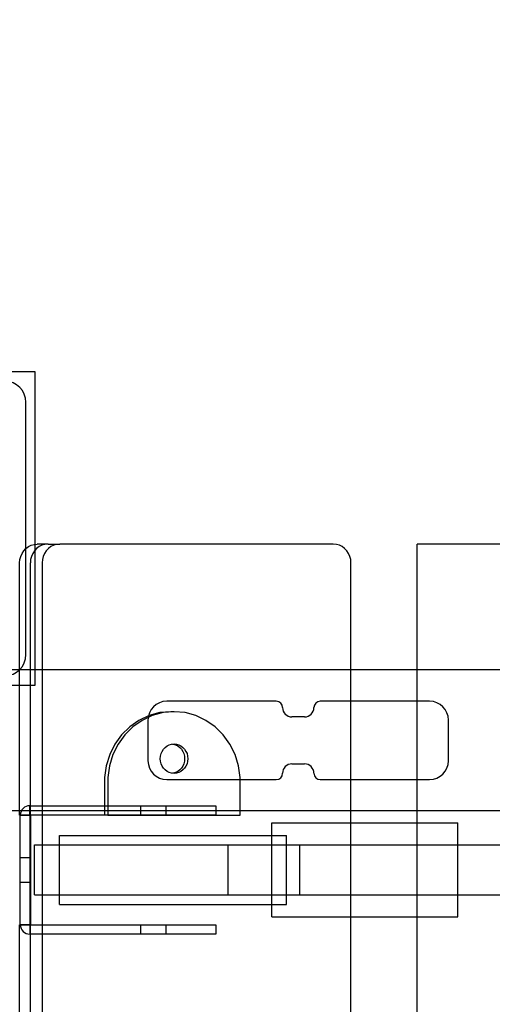
# Model space of a CAD drawing. Units: millimetres. Extents: x 1154 to 8881, y 1721 to 10875.
# Drawn here: x 4429 to 4580, y 5965 to 6279 of the extents above; entities that cross this region are included whole.
import ezdxf

# ---------------------------------------------------------------- set-up
doc = ezdxf.new("R2010")
doc.units = ezdxf.units.MM
doc.layers.add('Dimensions', color=7, linetype='Continuous')
doc.styles.get("Standard").update_dxf_attribs({"font": 'arial.ttf'})
doc.dimstyles.new('Leikkiset keinu', dxfattribs={"dimtxt": 150, "dimasz": 2.5, "dimexe": 0.06, "dimexo": 0.625, "dimtad": 0, "dimtih": 1, "dimtoh": 1, "dimdec": 0, "dimtxsty": 'Standard', "dimcen": 2.5, "dimadec": 0, "dimazin": 0, "dimtfac": 1, "dimtmove": 0, "dimatfit": 3, "dimfxl": 1, "dimarcsym": 0})

# ---------------------------------------------------------------- blocks, each defined once
blk = doc.blocks.new('*D8')
at = {"layer": 'Defpoints', "color": 0, "transparency": 16777216}
for p in [(8881.37, 9027.72), (1929.37, 5661.95), (8881.37, 5661.95)]:
    blk.add_point(p, dxfattribs=at)
at = {"layer": 'Dimensions', "color": 0, "lineweight": -2, "transparency": 16777216}
for p, q in [((1929.37, 5662.58), (1929.37, 9027.78)), ((1931.87, 9027.72), (5181.13, 9027.72)), ((8878.87, 9027.72), (5629.62, 9027.72)), ((8881.37, 5662.58), (8881.37, 9027.78))]:
    blk.add_line(p, q, dxfattribs=at)
at = {"layer": 'Dimensions', "color": 0, "transparency": 16777216}
for points in [[(1931.87, 9028.14), (1931.87, 9027.3), (1929.37, 9027.72)], [(8878.87, 9028.14), (8878.87, 9027.3), (8881.37, 9027.72)]]:
    blk.add_solid(points, dxfattribs=at)
at = {"layer": 'Dimensions', "color": 0, "transparency": 16777216, "insert": (5405.37, 9027.72), "char_height": 150, "attachment_point": 5}
blk.add_mtext('6952', dxfattribs=at)
blk = doc.blocks.new('*D9')
at = {"layer": 'Defpoints', "color": 0, "transparency": 16777216}
for p in [(1381.16, 8571.95), (3929.37, 8571.95), (6750.59, 1720.63)]:
    blk.add_point(p, dxfattribs=at)
at = {"layer": 'Dimensions', "color": 0, "lineweight": -2, "transparency": 16777216}
for p, q in [((3928.75, 8571.95), (1381.1, 8571.95)), ((1381.16, 8569.45), (1381.16, 5223.5)), ((1381.16, 1723.13), (1381.16, 5069.08)), ((6749.97, 1720.63), (1381.1, 1720.63))]:
    blk.add_line(p, q, dxfattribs=at)
at = {"layer": 'Dimensions', "color": 0, "transparency": 16777216}
for points in [[(1380.74, 8569.45), (1381.58, 8569.45), (1381.16, 8571.95)], [(1380.74, 1723.13), (1381.58, 1723.13), (1381.16, 1720.63)]]:
    blk.add_solid(points, dxfattribs=at)
at = {"layer": 'Dimensions', "color": 0, "transparency": 16777216, "insert": (1381.16, 5146.29), "char_height": 150, "attachment_point": 5}
blk.add_mtext('6851', dxfattribs=at)
blk = doc.blocks.new('*D10')
at = {"layer": 'Defpoints', "color": 0, "transparency": 16777216}
for p in [(3424.37, 7076.95), (3019.54, 3720.83), (6464.45, 3720.83)]:
    blk.add_point(p, dxfattribs=at)
at = {"layer": 'Dimensions', "color": 0, "lineweight": -2, "transparency": 16777216}
for p, q in [((3423.75, 7076.95), (3019.48, 7076.95)), ((3019.54, 7074.45), (3019.54, 5476.16)), ((3019.54, 3723.33), (3019.54, 5321.63)), ((6463.83, 3720.83), (3019.48, 3720.83))]:
    blk.add_line(p, q, dxfattribs=at)
at = {"layer": 'Dimensions', "color": 0, "transparency": 16777216}
for points in [[(3019.13, 7074.45), (3019.96, 7074.45), (3019.54, 7076.95)], [(3019.13, 3723.33), (3019.96, 3723.33), (3019.54, 3720.83)]]:
    blk.add_solid(points, dxfattribs=at)
at = {"layer": 'Dimensions', "color": 0, "transparency": 16777216, "insert": (3019.54, 5398.89), "char_height": 150, "attachment_point": 5}
blk.add_mtext('3356', dxfattribs=at)

msp = doc.modelspace()

# ---------------------------------------------------------------- linework, layer by layer
for p, q in [((4434.37, 6166.95), (4334.37, 6166.95)), ((4434.37, 6066.95), (4434.37, 6166.95)), ((4431.37, 6076.67), (4431.37, 6157.24)), ((4431.37, 6076.67), (4431.37, 6157.24)), ((4431.37, 6076.67), (4431.37, 6157.24)), ((4430.69, 6109.81), (4431.39, 6110.55)), ((4431.39, 6110.55), (4432.19, 6111.15)), ((4432.19, 6111.15), (4433.08, 6111.59)), ((4433.08, 6111.59), (4434.03, 6111.86)), ((4434.03, 6111.86), (4435.01, 6111.95)), ((4434.8, 6110.55), (4434.11, 6109.81)), ((4435.61, 6111.15), (4434.8, 6110.55)), ((4438.43, 6111.95), (4435.01, 6111.95)), ((4436.5, 6111.59), (4435.61, 6111.15)), ((4437.45, 6111.86), (4436.5, 6111.59)), ((4438.43, 6111.95), (4437.45, 6111.86)), ((4438.56, 6110.55), (4437.87, 6109.81)), ((4438.43, 6111.95), (4442.19, 6111.95)), ((4439.37, 6111.15), (4438.56, 6110.55)), ((4440.26, 6111.59), (4439.37, 6111.15)), ((4441.21, 6111.86), (4440.26, 6111.59)), ((4442.19, 6111.95), (4441.21, 6111.86)), ((4529.59, 6111.95), (4442.19, 6111.95)), ((4530.57, 6111.86), (4529.59, 6111.95)), ((4531.52, 6111.59), (4530.57, 6111.86)), ((4532.41, 6111.15), (4531.52, 6111.59)), ((4533.21, 6110.55), (4532.41, 6111.15)), ((4533.91, 6109.81), (4533.21, 6110.55)), ((4556.4, 5211.95), (4556.4, 6111.95)), ((6252.94, 6111.95), (4556.4, 6111.95)), ((4429.46, 6107), (4429.71, 6108.01)), ((4429.71, 6108.01), (4430.13, 6108.95)), ((4430.13, 6108.95), (4430.69, 6109.81)), ((4433.13, 6108.01), (4432.88, 6107)), ((4433.55, 6108.95), (4433.13, 6108.01)), ((4434.11, 6109.81), (4433.55, 6108.95)), ((4436.89, 6108.01), (4436.64, 6107)), ((4437.31, 6108.95), (4436.89, 6108.01)), ((4437.87, 6109.81), (4437.31, 6108.95)), ((4534.47, 6108.95), (4533.91, 6109.81)), ((4534.89, 6108.01), (4534.47, 6108.95)), ((4535.14, 6107), (4534.89, 6108.01)), ((4429.37, 6105.95), (4429.46, 6107)), ((4429.37, 6025.45), (4429.37, 6105.95)), ((4432.88, 6107), (4432.79, 6105.95)), ((4432.79, 6025.45), (4432.79, 6105.95)), ((4436.64, 6107), (4436.55, 6105.95)), ((4436.55, 6105.95), (4436.55, 5549.58)), ((4535.23, 6105.95), (4535.14, 6107)), ((4535.23, 5549.58), (4535.23, 6105.95)), ((4345.37, 6071.95), (6465.37, 6071.95)), ((4334.37, 6066.95), (4434.37, 6066.95)), ((4511.37, 6061.8), (4476.37, 6061.8)), ((4560.37, 6061.8), (4525.37, 6061.8)), ((4470.72, 6057.22), (4467.49, 6055.69)), ((4471.75, 6057.22), (4468.52, 6055.69)), ((4474.15, 6058.15), (4470.72, 6057.22)), ((4475.17, 6058.15), (4471.75, 6057.22)), ((4477.67, 6058.46), (4474.15, 6058.15)), ((4478.69, 6058.46), (4475.17, 6058.15)), ((4478.69, 6058.46), (4477.67, 6058.46)), ((4482.21, 6058.15), (4478.69, 6058.46)), ((4485.63, 6057.22), (4482.21, 6058.15)), ((4488.86, 6055.69), (4485.63, 6057.22)), ((4467.49, 6055.69), (4464.55, 6053.62)), ((4468.52, 6055.69), (4465.57, 6053.62)), ((4470.37, 6055.8), (4470.37, 6042.8)), ((4491.81, 6053.62), (4488.86, 6055.69)), ((4520.37, 6056.8), (4516.37, 6056.8)), ((4566.37, 6042.8), (4566.37, 6055.8)), ((4461.96, 6051.06), (4459.82, 6048.07)), ((4462.99, 6051.06), (4460.84, 6048.07)), ((4464.55, 6053.62), (4461.96, 6051.06)), ((4465.57, 6053.62), (4462.99, 6051.06)), ((4494.39, 6051.06), (4491.81, 6053.62)), ((4496.54, 6048.07), (4494.39, 6051.06)), ((4459.82, 6048.07), (4458.17, 6044.75)), ((4460.84, 6048.07), (4459.19, 6044.75)), ((4475.85, 6047.05), (4476.48, 6047.52)), ((4476.48, 6047.52), (4477.18, 6047.87)), ((4477.18, 6047.87), (4477.92, 6048.08)), ((4477.92, 6048.08), (4478.69, 6048.15)), ((4478.18, 6048.11), (4478.43, 6048.08)), ((4478.43, 6048.08), (4479.18, 6047.87)), ((4478.69, 6048.15), (4479.46, 6048.08)), ((4479.18, 6047.87), (4479.87, 6047.52)), ((4479.46, 6048.08), (4480.2, 6047.87)), ((4479.87, 6047.52), (4480.5, 6047.05)), ((4480.2, 6047.87), (4480.9, 6047.52)), ((4480.9, 6047.52), (4481.53, 6047.05)), ((4498.19, 6044.75), (4496.54, 6048.07)), ((4458.17, 6044.75), (4457.06, 6041.18)), ((4459.19, 6044.75), (4458.08, 6041.18)), ((4474.34, 6044.27), (4474.54, 6045.06)), ((4474.54, 6045.06), (4474.87, 6045.8)), ((4474.87, 6045.8), (4475.31, 6046.47)), ((4475.31, 6046.47), (4475.85, 6047.05)), ((4480.5, 6047.05), (4481.05, 6046.47)), ((4481.05, 6046.47), (4481.49, 6045.8)), ((4481.49, 6045.8), (4481.82, 6045.06)), ((4481.53, 6047.05), (4482.07, 6046.47)), ((4481.82, 6045.06), (4482.01, 6044.27)), ((4482.07, 6046.47), (4482.51, 6045.8)), ((4482.51, 6045.8), (4482.84, 6045.06)), ((4482.84, 6045.06), (4483.04, 6044.27)), ((4499.3, 6041.18), (4498.19, 6044.75)), ((4474.27, 6043.45), (4474.34, 6044.27)), ((4474.34, 6042.64), (4474.27, 6043.45)), ((4474.54, 6041.85), (4474.34, 6042.64)), ((4474.87, 6041.1), (4474.54, 6041.85)), ((4481.82, 6041.85), (4481.49, 6041.1)), ((4482.01, 6042.64), (4481.82, 6041.85)), ((4482.01, 6044.27), (4482.08, 6043.45)), ((4482.08, 6043.45), (4482.01, 6042.64)), ((4482.84, 6041.85), (4482.51, 6041.1)), ((4483.04, 6042.64), (4482.84, 6041.85)), ((4483.04, 6044.27), (4483.11, 6043.45)), ((4483.11, 6043.45), (4483.04, 6042.64)), ((4516.37, 6041.8), (4520.37, 6041.8)), ((4457.06, 6041.18), (4456.52, 6037.46)), ((4458.08, 6041.18), (4457.55, 6037.46)), ((4475.31, 6040.43), (4474.87, 6041.1)), ((4475.85, 6039.85), (4475.31, 6040.43)), ((4476.48, 6039.38), (4475.85, 6039.85)), ((4477.18, 6039.04), (4476.48, 6039.38)), ((4477.92, 6038.83), (4477.18, 6039.04)), ((4478.69, 6038.75), (4477.92, 6038.83)), ((4478.43, 6038.83), (4478.18, 6038.8)), ((4479.18, 6039.04), (4478.43, 6038.83)), ((4479.46, 6038.83), (4478.69, 6038.75)), ((4479.87, 6039.38), (4479.18, 6039.04)), ((4480.2, 6039.04), (4479.46, 6038.83)), ((4480.5, 6039.85), (4479.87, 6039.38)), ((4480.9, 6039.38), (4480.2, 6039.04)), ((4481.05, 6040.43), (4480.5, 6039.85)), ((4481.53, 6039.85), (4480.9, 6039.38)), ((4481.49, 6041.1), (4481.05, 6040.43)), ((4482.07, 6040.43), (4481.53, 6039.85)), ((4482.51, 6041.1), (4482.07, 6040.43)), ((4499.84, 6037.46), (4499.3, 6041.18)), ((4456.52, 6037.46), (4456.52, 6025.45)), ((4457.55, 6037.46), (4457.55, 6025.45)), ((4476.37, 6036.8), (4511.37, 6036.8)), ((4499.84, 6025.45), (4499.84, 6037.46)), ((4525.37, 6036.8), (4560.37, 6036.8)), ((4345.37, 6026.95), (6465.37, 6026.95)), ((4432.58, 6028.45), (4432.58, 6025.45)), ((4432.58, 6025.45), (4432.58, 6028.45)), ((4432.58, 6028.45), (4492.08, 6028.45)), ((4468.08, 6028.45), (4476.08, 6028.45)), ((4468.08, 6025.45), (4468.08, 6028.45)), ((4476.08, 6028.45), (4476.08, 6025.45)), ((4492.08, 6028.45), (4492.08, 6025.45)), ((4432.79, 6025.45), (4429.37, 6025.45)), ((4432.58, 6025.45), (4429.58, 6025.45)), ((4492.08, 6025.45), (4429.58, 6025.45)), ((4429.58, 5990.45), (4429.58, 6025.45)), ((4429.58, 6025.45), (4432.58, 6025.45)), ((4432.58, 6025.45), (4432.58, 5990.45)), ((4432.79, 6025.45), (4432.79, 5990.45)), ((4457.55, 6025.45), (4456.52, 6025.45)), ((4457.55, 6025.45), (4499.84, 6025.45)), ((4476.08, 6025.45), (4468.08, 6025.45)), ((4509.96, 6022.95), (4510.01, 6022.95)), ((4509.96, 5992.95), (4509.96, 6022.95)), ((4510.01, 6022.95), (4510.14, 6022.95)), ((4510.14, 6022.95), (4518.32, 6022.95)), ((4518.32, 6022.95), (4518.54, 6022.95)), ((4518.54, 6022.95), (4518.84, 6022.95)), ((4518.84, 6022.95), (4519.21, 6022.95)), ((4519.21, 6022.95), (4519.63, 6022.95)), ((4519.63, 6022.95), (4520.11, 6022.95)), ((4520.11, 6022.95), (4520.61, 6022.95)), ((4520.61, 6022.95), (4521.14, 6022.95)), ((4521.14, 6022.95), (4521.66, 6022.95)), ((4521.66, 6022.95), (4522.16, 6022.95)), ((4522.16, 6022.95), (4567.37, 6022.95)), ((4567.37, 6022.95), (4567.78, 6022.95)), ((4567.78, 6022.95), (4568.17, 6022.95)), ((4568.17, 6022.95), (4568.51, 6022.95)), ((4568.51, 6022.95), (4568.8, 6022.95)), ((4568.8, 6022.95), (4569.04, 6022.95)), ((4569.04, 6022.95), (4569.21, 6022.95)), ((4569.21, 6022.95), (4569.31, 6022.95)), ((4569.31, 6022.95), (4569.35, 6022.95)), ((4569.35, 5992.95), (4569.35, 6022.95)), ((4442.08, 6018.95), (4442.49, 6018.95)), ((4442.08, 5996.95), (4442.08, 6018.95)), ((4442.08, 6018.95), (4442.49, 6018.95)), ((4442.08, 6015.95), (4442.08, 6018.95)), ((4442.49, 6018.95), (4443.71, 6018.95)), ((4442.49, 6018.95), (4443.71, 6018.95)), ((4443.71, 6018.95), (4445.7, 6018.95)), ((4443.71, 6018.95), (4445.7, 6018.95)), ((4445.7, 6018.95), (4448.4, 6018.95)), ((4445.7, 6018.95), (4448.4, 6018.95)), ((4448.4, 6018.95), (4451.73, 6018.95)), ((4448.4, 6018.95), (4451.73, 6018.95)), ((4451.73, 6018.95), (4455.58, 6018.95)), ((4451.73, 6018.95), (4455.58, 6018.95)), ((4455.58, 6018.95), (4459.85, 6018.95)), ((4455.58, 6018.95), (4459.85, 6018.95)), ((4459.85, 6018.95), (4464.39, 6018.95)), ((4459.85, 6018.95), (4464.39, 6018.95)), ((4464.39, 6018.95), (4469.08, 6018.95)), ((4464.39, 6018.95), (4469.08, 6018.95)), ((4469.08, 6018.95), (4473.75, 6018.95)), ((4469.08, 6018.95), (4473.75, 6018.95)), ((4473.75, 6018.95), (4478.28, 6018.95)), ((4473.75, 6018.95), (4478.28, 6018.95)), ((4478.28, 6018.95), (4482.53, 6018.95)), ((4478.28, 6018.95), (4482.53, 6018.95)), ((4482.53, 6018.95), (4486.37, 6018.95)), ((4482.53, 6018.95), (4486.37, 6018.95)), ((4486.37, 6018.95), (4489.7, 6018.95)), ((4486.37, 6018.95), (4489.7, 6018.95)), ((4489.7, 6018.95), (4512.92, 6018.95)), ((4489.7, 6018.95), (4512.92, 6018.95)), ((4512.92, 6018.95), (4513.52, 6018.95)), ((4512.92, 6018.95), (4513.52, 6018.95)), ((4513.52, 6018.95), (4514, 6018.95)), ((4513.52, 6018.95), (4514, 6018.95)), ((4514, 6018.95), (4514.35, 6018.95)), ((4514, 6018.95), (4514.35, 6018.95)), ((4514.35, 6018.95), (4514.57, 6018.95)), ((4514.35, 6018.95), (4514.57, 6018.95)), ((4514.57, 6018.95), (4514.64, 6018.95)), ((4514.57, 6018.95), (4514.64, 6018.95)), ((4514.64, 5996.95), (4514.64, 6018.95)), ((4514.64, 6015.95), (4514.64, 6018.95)), ((4434.08, 6015.95), (4434.61, 6015.95)), ((4434.08, 5999.95), (4434.08, 6015.95)), ((4434.61, 6015.95), (4436.19, 6015.95)), ((4436.19, 6015.95), (4438.77, 6015.95)), ((4438.77, 6015.95), (4442.27, 6015.95)), ((4442.08, 6015.95), (4442.49, 6015.95)), ((4442.27, 6015.95), (4446.58, 6015.95)), ((4442.49, 6015.95), (4443.71, 6015.95)), ((4443.71, 6015.95), (4445.7, 6015.95)), ((4445.7, 6015.95), (4448.4, 6015.95)), ((4446.58, 6015.95), (4451.58, 6015.95)), ((4448.4, 6015.95), (4451.73, 6015.95)), ((4451.58, 6015.95), (4457.11, 6015.95)), ((4451.73, 6015.95), (4455.58, 6015.95)), ((4455.58, 6015.95), (4459.85, 6015.95)), ((4457.11, 6015.95), (4463, 6015.95)), ((4459.85, 6015.95), (4464.39, 6015.95)), ((4463, 6015.95), (4469.08, 6015.95)), ((4464.39, 6015.95), (4469.08, 6015.95)), ((4469.08, 6015.95), (4474.18, 6015.95)), ((4469.08, 6015.95), (4473.75, 6015.95)), ((4473.75, 6015.95), (4478.28, 6015.95)), ((4474.18, 6015.95), (4479.17, 6015.95)), ((4478.28, 6015.95), (4482.53, 6015.95)), ((4479.17, 6015.95), (4483.94, 6015.95)), ((4482.53, 6015.95), (4486.37, 6015.95)), ((4483.94, 6015.95), (4488.4, 6015.95)), ((4486.37, 6015.95), (4489.7, 6015.95)), ((4488.4, 6015.95), (4492.44, 6015.95)), ((4489.7, 6015.95), (4512.92, 6015.95)), ((4492.44, 6015.95), (4495.99, 6015.95)), ((4495.99, 6015.95), (4518.89, 6015.95)), ((4495.99, 5999.95), (4495.99, 6015.95)), ((4512.92, 6015.95), (4513.52, 6015.95)), ((4513.52, 6015.95), (4514, 6015.95)), ((4514, 6015.95), (4514.35, 6015.95)), ((4514.35, 6015.95), (4514.57, 6015.95)), ((4514.57, 6015.95), (4514.64, 6015.95)), ((4518.89, 6015.95), (4865.24, 6015.95)), ((4518.89, 5999.95), (4518.89, 6015.95)), ((4429.58, 6003.95), (4429.58, 6011.95)), ((4429.58, 6011.95), (4432.58, 6011.95)), ((4432.58, 6011.95), (4432.58, 6003.95)), ((4432.58, 6003.95), (4429.58, 6003.95)), ((4434.08, 5999.95), (4434.61, 5999.95)), ((4434.61, 5999.95), (4436.19, 5999.95)), ((4436.19, 5999.95), (4438.77, 5999.95)), ((4438.77, 5999.95), (4442.27, 5999.95)), ((4442.27, 5999.95), (4446.58, 5999.95)), ((4446.58, 5999.95), (4451.58, 5999.95)), ((4451.58, 5999.95), (4457.11, 5999.95)), ((4457.11, 5999.95), (4463, 5999.95)), ((4463, 5999.95), (4469.08, 5999.95)), ((4469.08, 5999.95), (4474.18, 5999.95)), ((4474.18, 5999.95), (4479.17, 5999.95)), ((4479.17, 5999.95), (4483.94, 5999.95)), ((4483.94, 5999.95), (4488.4, 5999.95)), ((4488.4, 5999.95), (4492.44, 5999.95)), ((4492.44, 5999.95), (4495.99, 5999.95)), ((4495.99, 5999.95), (4518.89, 5999.95)), ((4518.89, 5999.95), (4865.24, 5999.95)), ((4442.08, 5996.95), (4442.49, 5996.95)), ((4442.49, 5996.95), (4443.71, 5996.95)), ((4443.71, 5996.95), (4445.7, 5996.95)), ((4445.7, 5996.95), (4448.4, 5996.95)), ((4448.4, 5996.95), (4451.73, 5996.95)), ((4451.73, 5996.95), (4455.58, 5996.95)), ((4455.58, 5996.95), (4459.85, 5996.95)), ((4459.85, 5996.95), (4464.39, 5996.95)), ((4464.39, 5996.95), (4469.08, 5996.95)), ((4469.08, 5996.95), (4473.75, 5996.95)), ((4473.75, 5996.95), (4478.28, 5996.95)), ((4478.28, 5996.95), (4482.53, 5996.95)), ((4482.53, 5996.95), (4486.37, 5996.95)), ((4486.37, 5996.95), (4489.7, 5996.95)), ((4489.7, 5996.95), (4512.92, 5996.95)), ((4512.92, 5996.95), (4513.52, 5996.95)), ((4513.52, 5996.95), (4514, 5996.95)), ((4514, 5996.95), (4514.35, 5996.95)), ((4514.35, 5996.95), (4514.57, 5996.95)), ((4514.57, 5996.95), (4514.64, 5996.95)), ((4509.96, 5992.95), (4510.01, 5992.95)), ((4510.01, 5992.95), (4510.14, 5992.95)), ((4510.14, 5992.95), (4518.32, 5992.95)), ((4518.32, 5992.95), (4518.54, 5992.95)), ((4518.54, 5992.95), (4518.84, 5992.95)), ((4518.84, 5992.95), (4519.21, 5992.95)), ((4519.21, 5992.95), (4519.63, 5992.95)), ((4519.63, 5992.95), (4520.11, 5992.95)), ((4520.11, 5992.95), (4520.61, 5992.95)), ((4520.61, 5992.95), (4521.14, 5992.95)), ((4521.14, 5992.95), (4521.66, 5992.95)), ((4521.66, 5992.95), (4522.16, 5992.95)), ((4522.16, 5992.95), (4567.37, 5992.95)), ((4567.37, 5992.95), (4567.78, 5992.95)), ((4567.78, 5992.95), (4568.17, 5992.95)), ((4568.17, 5992.95), (4568.51, 5992.95)), ((4568.51, 5992.95), (4568.8, 5992.95)), ((4568.8, 5992.95), (4569.04, 5992.95)), ((4569.04, 5992.95), (4569.21, 5992.95)), ((4569.21, 5992.95), (4569.31, 5992.95)), ((4569.31, 5992.95), (4569.35, 5992.95)), ((4429.37, 5549.58), (4429.37, 5990.45)), ((4432.79, 5990.45), (4429.37, 5990.45)), ((4429.58, 5990.45), (4432.58, 5990.45)), ((4429.58, 5990.45), (4492.08, 5990.45)), ((4432.58, 5990.45), (4429.58, 5990.45)), ((4432.58, 5990.45), (4432.58, 5987.45)), ((4432.58, 5990.45), (4432.58, 5987.45)), ((4432.79, 5549.58), (4432.79, 5990.45)), ((4468.08, 5990.45), (4476.08, 5990.45)), ((4468.08, 5987.45), (4468.08, 5990.45)), ((4476.08, 5990.45), (4476.08, 5987.45)), ((4492.08, 5990.45), (4492.08, 5987.45)), ((4492.08, 5987.45), (4432.58, 5987.45)), ((4476.08, 5987.45), (4468.08, 5987.45))]:
    msp.add_line(p, q)
for centre, radius, start, end in [((4424.66, 6157.24), 6.71, 0, 90), ((4424.66, 6157.24), 6.71, 0, 90), ((4424.66, 6157.24), 6.71, 0, 90), ((4424.66, 6076.67), 6.71, 270, 0), ((4424.66, 6076.67), 6.71, 270, 0), ((4424.66, 6076.67), 6.71, 270, 0), ((4476.37, 6055.8), 6, 90, 180), ((4511.37, 6059.8), 2, 0, 90), ((4525.37, 6059.8), 2, 90, 179.9999), ((4560.37, 6055.8), 6, 0, 90), ((4516.37, 6059.8), 3, 180, 270), ((4520.37, 6059.8), 3, 270, 0), ((4476.37, 6042.8), 6, 180, 270), ((4516.37, 6038.8), 3, 90, 180), ((4520.37, 6038.8), 3, 0, 90), ((4560.37, 6042.8), 6, 270, 0), ((4511.37, 6038.8), 2, 270, 0), ((4525.37, 6038.8), 2, 180, 270), ((4432.58, 6025.45), 3, 90, 180), ((4432.58, 6025.45), 3, 90, 180), ((4432.58, 5990.45), 3, 180, 270), ((4432.58, 5990.45), 3, 180, 270)]:
    msp.add_arc(centre, radius, start, end)

# ---------------------------------------------------------------- dimensions: what is measured, and where the dimension line sits
at = {"layer": 'Dimensions'}
dim = msp.add_linear_dim(base=(8881.37, 9027.72), p1=(1929.37, 5661.95), p2=(8881.37, 5661.95), dimstyle='Leikkiset keinu', dxfattribs=at)
dim.commit()
dim.dimension.update_dxf_attribs({"geometry": '*D8', "text_midpoint": (5405.37, 9027.72), "dimtype": 160})
for base, p1, p2, picture, middle in [((1381.16, 8571.95), (6750.59, 1720.63), (3929.37, 8571.95), '*D9', (1381.16, 5146.29)), ((3019.54, 3720.83), (3424.37, 7076.95), (6464.45, 3720.83), '*D10', (3019.54, 5398.89))]:
    dim = msp.add_linear_dim(base=base, p1=p1, p2=p2, angle=90, dimstyle='Leikkiset keinu', dxfattribs=at)
    dim.commit()
    dim.dimension.update_dxf_attribs({"geometry": picture, "text_midpoint": middle, "dimtype": 160})

doc.saveas('drawing.dxf')
